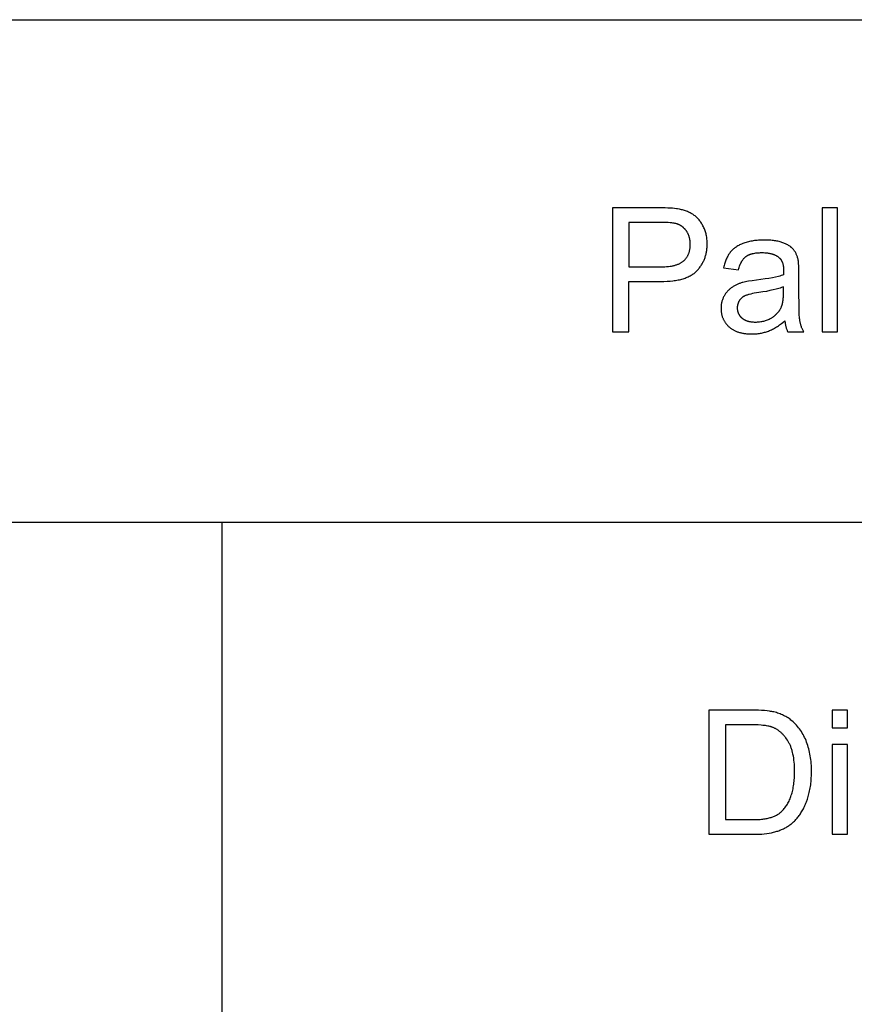
# Model space of a CAD drawing. Units: inches. Extents: x 0 to 569, y 0 to 319.
# Drawn here: x 231 to 257, y 32 to 64 of the extents above; entities that cross this region are included whole.
import ezdxf

# ---------------------------------------------------------------- set-up
doc = ezdxf.new("R2010")
doc.units = ezdxf.units.IN
doc.header["$MEASUREMENT"] = 0
doc.layers.add('- TAB', color=4, linetype='Continuous', true_color=0x00ffff)

msp = doc.modelspace()

# ---------------------------------------------------------------- linework, layer by layer
at = {"layer": '- TAB'}
for points in [[(0, 63.701), (569.291, 63.701)], [(251.067, 57.736), (249.583, 57.736)], [(249.583, 57.736), (249.583, 53.802)], [(251.113, 55.401), (251.215, 55.403), (251.313, 55.407), (251.408, 55.413), (251.498, 55.423), (251.542, 55.429), (251.584, 55.435), (251.626, 55.442), (251.666, 55.45), (251.706, 55.459), (251.745, 55.468), (251.782, 55.478), (251.819, 55.488), (251.854, 55.499), (251.889, 55.511), (251.922, 55.524), (251.955, 55.537), (251.986, 55.551), (252.017, 55.566), (252.046, 55.581), (252.075, 55.597), (252.102, 55.613), (252.116, 55.622), (252.129, 55.631), (252.142, 55.64), (252.154, 55.649), (252.167, 55.658), (252.179, 55.667), (252.191, 55.677), (252.202, 55.687), (252.214, 55.697), (252.225, 55.707), (252.236, 55.717), (252.246, 55.727), (252.257, 55.738), (252.267, 55.749), (252.286, 55.771), (252.306, 55.793), (252.324, 55.815), (252.342, 55.838), (252.359, 55.861), (252.375, 55.885), (252.391, 55.908), (252.407, 55.932), (252.421, 55.957), (252.435, 55.981), (252.449, 56.006), (252.461, 56.031), (252.474, 56.057), (252.485, 56.082), (252.496, 56.109), (252.506, 56.135), (252.516, 56.162), (252.525, 56.189), (252.534, 56.216), (252.541, 56.244), (252.548, 56.271), (252.555, 56.3), (252.561, 56.328), (252.566, 56.357), (252.571, 56.386), (252.575, 56.415), (252.578, 56.445), (252.581, 56.475), (252.583, 56.505), (252.585, 56.536), (252.586, 56.567), (252.586, 56.598), (252.586, 56.635), (252.584, 56.671), (252.582, 56.706), (252.579, 56.741), (252.575, 56.776), (252.569, 56.811), (252.563, 56.845), (252.556, 56.879), (252.548, 56.912), (252.54, 56.945), (252.53, 56.978), (252.519, 57.01), (252.507, 57.042), (252.495, 57.073), (252.481, 57.104), (252.467, 57.135), (252.452, 57.165), (252.436, 57.194), (252.419, 57.223), (252.402, 57.25), (252.385, 57.277), (252.366, 57.303), (252.348, 57.328), (252.328, 57.352), (252.308, 57.375), (252.288, 57.398), (252.266, 57.419), (252.245, 57.44), (252.222, 57.46), (252.199, 57.479), (252.176, 57.497), (252.151, 57.515), (252.127, 57.531), (252.101, 57.547), (252.075, 57.562), (252.048, 57.577), (252.02, 57.591), (251.991, 57.604), (251.962, 57.617), (251.932, 57.628), (251.901, 57.64), (251.87, 57.65), (251.838, 57.66), (251.805, 57.669), (251.771, 57.677), (251.737, 57.685), (251.702, 57.692), (251.639, 57.703), (251.611, 57.707), (251.551, 57.715), (251.485, 57.721), (251.413, 57.727), (251.335, 57.731), (251.252, 57.734), (251.067, 57.736)], [(256.716, 57.736), (256.233, 57.736)], [(256.233, 57.736), (256.233, 53.802)], [(256.716, 53.802), (256.716, 57.736)], [(251.11, 57.272), (250.104, 57.272)], [(250.104, 57.272), (250.104, 55.866)], [(251.121, 55.866), (251.183, 55.866), (251.242, 55.868), (251.3, 55.872), (251.355, 55.877), (251.408, 55.884), (251.433, 55.888), (251.458, 55.892), (251.483, 55.897), (251.506, 55.902), (251.53, 55.907), (251.552, 55.913), (251.574, 55.919), (251.596, 55.925), (251.617, 55.932), (251.637, 55.939), (251.657, 55.946), (251.676, 55.954), (251.695, 55.963), (251.713, 55.971), (251.731, 55.98), (251.748, 55.99), (251.764, 55.999), (251.78, 56.009), (251.795, 56.02), (251.81, 56.031), (251.817, 56.036), (251.824, 56.042), (251.831, 56.048), (251.837, 56.053), (251.85, 56.065), (251.863, 56.077), (251.875, 56.09), (251.887, 56.103), (251.899, 56.116), (251.91, 56.129), (251.92, 56.143), (251.93, 56.157), (251.94, 56.171), (251.949, 56.186), (251.958, 56.201), (251.967, 56.216), (251.975, 56.231), (251.982, 56.247), (251.99, 56.263), (251.996, 56.28), (252.003, 56.296), (252.009, 56.313), (252.014, 56.33), (252.02, 56.348), (252.024, 56.366), (252.029, 56.384), (252.033, 56.402), (252.036, 56.421), (252.039, 56.44), (252.042, 56.46), (252.044, 56.479), (252.046, 56.499), (252.048, 56.52), (252.049, 56.54), (252.049, 56.561), (252.049, 56.582), (252.049, 56.613), (252.048, 56.643), (252.045, 56.672), (252.043, 56.687), (252.042, 56.701), (252.04, 56.715), (252.037, 56.729), (252.035, 56.743), (252.032, 56.757), (252.029, 56.771), (252.026, 56.785), (252.022, 56.798), (252.018, 56.811), (252.014, 56.824), (252.01, 56.837), (252.005, 56.85), (252.001, 56.863), (251.996, 56.876), (251.99, 56.888), (251.985, 56.9), (251.979, 56.912), (251.973, 56.924), (251.967, 56.936), (251.961, 56.948), (251.954, 56.96), (251.947, 56.971), (251.94, 56.983), (251.932, 56.994), (251.925, 57.005), (251.917, 57.016), (251.909, 57.026), (251.901, 57.037), (251.892, 57.047), (251.884, 57.057), (251.875, 57.067), (251.866, 57.076), (251.857, 57.085), (251.848, 57.094), (251.839, 57.103), (251.83, 57.112), (251.82, 57.12), (251.81, 57.128), (251.8, 57.136), (251.79, 57.143), (251.78, 57.151), (251.77, 57.158), (251.759, 57.165), (251.749, 57.171), (251.738, 57.178), (251.727, 57.184), (251.716, 57.19), (251.704, 57.196), (251.693, 57.201), (251.681, 57.207), (251.67, 57.212), (251.658, 57.216), (251.646, 57.221), (251.633, 57.225), (251.621, 57.229), (251.609, 57.233), (251.596, 57.237), (251.587, 57.239), (251.579, 57.241), (251.56, 57.245), (251.539, 57.249), (251.516, 57.252), (251.492, 57.255), (251.466, 57.258), (251.409, 57.263), (251.345, 57.267), (251.273, 57.27), (251.11, 57.272)], [(255.471, 56.086), (255.466, 56.11), (255.459, 56.134), (255.453, 56.158), (255.446, 56.181), (255.438, 56.203), (255.43, 56.225), (255.421, 56.246), (255.412, 56.267), (255.403, 56.287), (255.392, 56.307), (255.382, 56.326), (255.371, 56.345), (255.359, 56.363), (255.347, 56.381), (255.334, 56.398), (255.321, 56.414), (255.314, 56.422), (255.307, 56.43), (255.3, 56.438), (255.292, 56.446), (255.284, 56.454), (255.276, 56.462), (255.268, 56.469), (255.26, 56.477), (255.251, 56.484), (255.242, 56.491), (255.233, 56.499), (255.223, 56.506), (255.204, 56.52), (255.183, 56.533), (255.162, 56.547), (255.14, 56.56), (255.116, 56.572), (255.092, 56.585), (255.067, 56.597), (255.041, 56.608), (255.013, 56.62), (254.985, 56.63), (254.956, 56.641), (254.926, 56.651), (254.895, 56.66), (254.863, 56.668), (254.83, 56.676), (254.795, 56.683), (254.76, 56.689), (254.723, 56.695), (254.686, 56.7), (254.647, 56.704), (254.607, 56.708), (254.566, 56.711), (254.481, 56.715), (254.392, 56.716), (254.347, 56.716), (254.302, 56.715), (254.258, 56.713), (254.214, 56.71), (254.171, 56.706), (254.129, 56.702), (254.088, 56.697), (254.047, 56.691), (254.007, 56.684), (253.967, 56.677), (253.929, 56.669), (253.891, 56.66), (253.853, 56.65), (253.817, 56.639), (253.781, 56.628), (253.746, 56.616), (253.711, 56.603), (253.678, 56.589), (253.646, 56.575), (253.614, 56.56), (253.584, 56.544), (253.555, 56.528), (253.527, 56.511), (253.499, 56.494), (253.486, 56.484), (253.473, 56.475), (253.46, 56.466), (253.448, 56.456), (253.436, 56.447), (253.424, 56.437), (253.412, 56.427), (253.401, 56.416), (253.39, 56.406), (253.379, 56.395), (253.368, 56.385), (253.358, 56.374), (253.348, 56.363), (253.338, 56.351), (253.328, 56.34), (253.319, 56.328), (253.31, 56.317), (253.301, 56.305), (253.292, 56.292), (253.283, 56.28), (253.266, 56.254), (253.25, 56.228), (253.235, 56.201), (253.22, 56.172), (253.206, 56.143), (253.192, 56.113), (253.179, 56.082), (253.167, 56.05), (253.155, 56.017), (253.144, 55.983), (253.134, 55.948), (253.124, 55.913), (253.115, 55.876), (253.107, 55.839)], [(253.579, 55.774), (253.589, 55.811), (253.6, 55.847), (253.611, 55.882), (253.623, 55.914), (253.636, 55.946), (253.643, 55.961), (253.649, 55.976), (253.656, 55.99), (253.663, 56.004), (253.671, 56.018), (253.678, 56.032), (253.686, 56.045), (253.693, 56.057), (253.701, 56.07), (253.709, 56.082), (253.718, 56.093), (253.726, 56.104), (253.735, 56.115), (253.743, 56.126), (253.752, 56.136), (253.761, 56.146), (253.771, 56.155), (253.78, 56.164), (253.79, 56.173), (253.799, 56.181), (253.809, 56.189), (253.819, 56.197), (253.83, 56.204), (253.84, 56.211), (253.851, 56.218), (253.863, 56.225), (253.874, 56.231), (253.887, 56.238), (253.899, 56.244), (253.912, 56.249), (253.925, 56.255), (253.938, 56.26), (253.952, 56.265), (253.966, 56.27), (253.981, 56.274), (253.996, 56.279), (254.011, 56.283), (254.026, 56.287), (254.042, 56.29), (254.059, 56.294), (254.092, 56.3), (254.127, 56.305), (254.163, 56.309), (254.201, 56.312), (254.24, 56.315), (254.281, 56.316), (254.323, 56.316), (254.367, 56.316), (254.411, 56.314), (254.453, 56.311), (254.494, 56.306), (254.514, 56.303), (254.533, 56.3), (254.552, 56.297), (254.571, 56.293), (254.589, 56.289), (254.608, 56.285), (254.625, 56.28), (254.643, 56.275), (254.66, 56.27), (254.676, 56.265), (254.693, 56.259), (254.709, 56.252), (254.724, 56.246), (254.739, 56.239), (254.754, 56.232), (254.769, 56.224), (254.783, 56.217), (254.797, 56.208), (254.81, 56.2), (254.824, 56.191), (254.836, 56.182), (254.849, 56.173), (254.861, 56.163), (254.873, 56.153), (254.877, 56.149), (254.881, 56.145), (254.885, 56.141), (254.889, 56.137), (254.893, 56.133), (254.897, 56.129), (254.901, 56.124), (254.905, 56.12), (254.909, 56.115), (254.912, 56.111), (254.916, 56.106), (254.919, 56.101), (254.926, 56.092), (254.933, 56.081), (254.939, 56.071), (254.945, 56.06), (254.951, 56.049), (254.956, 56.038), (254.961, 56.026), (254.966, 56.014), (254.971, 56.001), (254.975, 55.988), (254.98, 55.975), (254.983, 55.962), (254.987, 55.948), (254.99, 55.934), (254.993, 55.919), (254.996, 55.904), (254.999, 55.889), (255.001, 55.873), (255.003, 55.858), (255.005, 55.841), (255.006, 55.825), (255.007, 55.808), (255.009, 55.773), (255.01, 55.737), (255.007, 55.611)], [(255.495, 55.64), (255.494, 55.789), (255.489, 55.913), (255.486, 55.965), (255.482, 56.011), (255.479, 56.032), (255.477, 56.052), (255.474, 56.069), (255.471, 56.086)], [(250.104, 55.866), (251.121, 55.866)], [(255.007, 55.611), (254.971, 55.599), (254.933, 55.587), (254.892, 55.575), (254.849, 55.564), (254.756, 55.542), (254.653, 55.521), (254.541, 55.5), (254.419, 55.481), (254.145, 55.444), (254.011, 55.427), (253.895, 55.409), (253.843, 55.4), (253.796, 55.39), (253.754, 55.381), (253.716, 55.372), (253.692, 55.365), (253.668, 55.358), (253.645, 55.35), (253.622, 55.342), (253.599, 55.333), (253.577, 55.324), (253.554, 55.315), (253.533, 55.305), (253.511, 55.295), (253.49, 55.285), (253.469, 55.274), (253.448, 55.263), (253.428, 55.251), (253.408, 55.239), (253.388, 55.226), (253.369, 55.213), (253.349, 55.2), (253.331, 55.186), (253.313, 55.172), (253.295, 55.157), (253.278, 55.141), (253.261, 55.125), (253.245, 55.109), (253.229, 55.092), (253.214, 55.074), (253.199, 55.056), (253.184, 55.037), (253.17, 55.018), (253.157, 54.998), (253.144, 54.978), (253.131, 54.957), (253.119, 54.936), (253.107, 54.914), (253.097, 54.892), (253.087, 54.869), (253.077, 54.847), (253.069, 54.824), (253.061, 54.801), (253.054, 54.777), (253.047, 54.753), (253.042, 54.729), (253.037, 54.705), (253.033, 54.681), (253.03, 54.656), (253.027, 54.63), (253.025, 54.605), (253.024, 54.579), (253.024, 54.553), (253.024, 54.531), (253.025, 54.509), (253.026, 54.487), (253.028, 54.466), (253.03, 54.445), (253.033, 54.424), (253.036, 54.403), (253.039, 54.383), (253.044, 54.363), (253.048, 54.343), (253.053, 54.323), (253.059, 54.303), (253.065, 54.284), (253.072, 54.265), (253.079, 54.247), (253.087, 54.228), (253.095, 54.21), (253.103, 54.192), (253.113, 54.174), (253.122, 54.157), (253.132, 54.14), (253.143, 54.123), (253.154, 54.106), (253.166, 54.09), (253.178, 54.073), (253.19, 54.057), (253.203, 54.042), (253.217, 54.026), (253.231, 54.011), (253.245, 53.996), (253.26, 53.981), (253.276, 53.967), (253.292, 53.953), (253.308, 53.939), (253.325, 53.926), (253.342, 53.913), (253.36, 53.901), (253.378, 53.889), (253.397, 53.877), (253.416, 53.866), (253.435, 53.856), (253.455, 53.846), (253.475, 53.836), (253.496, 53.827), (253.517, 53.818), (253.538, 53.81), (253.56, 53.802), (253.583, 53.795), (253.605, 53.788), (253.629, 53.781), (253.652, 53.775), (253.676, 53.77), (253.701, 53.764), (253.726, 53.76), (253.751, 53.756), (253.777, 53.752), (253.803, 53.748), (253.829, 53.745), (253.856, 53.743), (253.884, 53.741), (253.94, 53.738), (253.998, 53.737), (254.033, 53.738), (254.068, 53.739), (254.103, 53.741), (254.138, 53.743), (254.172, 53.747), (254.206, 53.751), (254.24, 53.755), (254.273, 53.761), (254.306, 53.767), (254.339, 53.774), (254.372, 53.782), (254.404, 53.79), (254.436, 53.799), (254.468, 53.809), (254.499, 53.82), (254.531, 53.831), (254.562, 53.844), (254.593, 53.857), (254.624, 53.871), (254.656, 53.887), (254.688, 53.903), (254.72, 53.921), (254.752, 53.939), (254.784, 53.959), (254.816, 53.979), (254.849, 54.001), (254.881, 54.024), (254.914, 54.048), (254.947, 54.073), (254.98, 54.098), (255.047, 54.153)], [(253.107, 55.839), (253.579, 55.774)], [(255.495, 54.996), (255.495, 55.64)], [(250.104, 53.802), (250.104, 55.401)], [(250.104, 55.401), (251.113, 55.401)], [(255.007, 55.232), (254.973, 55.219), (254.937, 55.206), (254.899, 55.193), (254.859, 55.181), (254.817, 55.168), (254.773, 55.156), (254.678, 55.133), (254.575, 55.111), (254.464, 55.089), (254.345, 55.069), (254.218, 55.05), (254.08, 55.028), (254.019, 55.016), (253.964, 55.004), (253.914, 54.992), (253.891, 54.986), (253.869, 54.979), (253.849, 54.973), (253.83, 54.966), (253.813, 54.96), (253.797, 54.953), (253.781, 54.946), (253.767, 54.939), (253.752, 54.931), (253.738, 54.923), (253.732, 54.919), (253.725, 54.915), (253.718, 54.91), (253.712, 54.906), (253.706, 54.901), (253.699, 54.897), (253.693, 54.892), (253.687, 54.887), (253.681, 54.882), (253.676, 54.877), (253.67, 54.872), (253.664, 54.867), (253.659, 54.861), (253.653, 54.856), (253.648, 54.85), (253.643, 54.845), (253.638, 54.839), (253.633, 54.833), (253.628, 54.827), (253.624, 54.821), (253.619, 54.815), (253.615, 54.809), (253.61, 54.803), (253.606, 54.796), (253.602, 54.79), (253.598, 54.783), (253.594, 54.777), (253.59, 54.77), (253.587, 54.763), (253.583, 54.757), (253.58, 54.75), (253.577, 54.743), (253.574, 54.736), (253.571, 54.729), (253.568, 54.722), (253.565, 54.715), (253.563, 54.708), (253.56, 54.701), (253.558, 54.694), (253.556, 54.687), (253.554, 54.68), (253.552, 54.673), (253.55, 54.665), (253.548, 54.658), (253.547, 54.651), (253.545, 54.643), (253.544, 54.636), (253.543, 54.628), (253.542, 54.621), (253.541, 54.613), (253.541, 54.605), (253.54, 54.598), (253.539, 54.582), (253.539, 54.567), (253.539, 54.555), (253.539, 54.543), (253.54, 54.531), (253.541, 54.519), (253.542, 54.508), (253.544, 54.496), (253.546, 54.485), (253.548, 54.474), (253.55, 54.463), (253.553, 54.452), (253.556, 54.441), (253.559, 54.431), (253.563, 54.42), (253.567, 54.41), (253.571, 54.4), (253.575, 54.39), (253.58, 54.38), (253.585, 54.37), (253.59, 54.36), (253.596, 54.35), (253.602, 54.341), (253.608, 54.331), (253.614, 54.322), (253.621, 54.313), (253.628, 54.304), (253.635, 54.295), (253.643, 54.286), (253.651, 54.278), (253.659, 54.269), (253.667, 54.261), (253.676, 54.253), (253.685, 54.245), (253.694, 54.237), (253.704, 54.229), (253.714, 54.222), (253.724, 54.214), (253.734, 54.207), (253.745, 54.201), (253.756, 54.194), (253.767, 54.188), (253.778, 54.182), (253.79, 54.177), (253.802, 54.171), (253.814, 54.166), (253.826, 54.161), (253.839, 54.157), (253.852, 54.152), (253.865, 54.148), (253.879, 54.144), (253.893, 54.14), (253.907, 54.137), (253.921, 54.134), (253.936, 54.131), (253.95, 54.128), (253.965, 54.126), (253.981, 54.124), (253.996, 54.122), (254.012, 54.12), (254.045, 54.118), (254.079, 54.116), (254.113, 54.116), (254.148, 54.116), (254.182, 54.118), (254.216, 54.12), (254.249, 54.123), (254.282, 54.128), (254.314, 54.133), (254.346, 54.139), (254.377, 54.146), (254.408, 54.154), (254.438, 54.163), (254.468, 54.173), (254.497, 54.184), (254.526, 54.196), (254.554, 54.209), (254.582, 54.223), (254.61, 54.238), (254.636, 54.253), (254.649, 54.262), (254.662, 54.27), (254.675, 54.278), (254.687, 54.287), (254.699, 54.296), (254.711, 54.305), (254.723, 54.314), (254.734, 54.323), (254.746, 54.332), (254.757, 54.342), (254.767, 54.352), (254.778, 54.362), (254.788, 54.372), (254.798, 54.382), (254.808, 54.393), (254.818, 54.404), (254.827, 54.415), (254.836, 54.426), (254.845, 54.437), (254.854, 54.448), (254.863, 54.46), (254.871, 54.472), (254.879, 54.484), (254.887, 54.496), (254.894, 54.508), (254.902, 54.52), (254.909, 54.533), (254.916, 54.546), (254.923, 54.559), (254.929, 54.572), (254.934, 54.582), (254.939, 54.593), (254.943, 54.604), (254.947, 54.615), (254.952, 54.627), (254.956, 54.639), (254.959, 54.651), (254.963, 54.664), (254.97, 54.69), (254.977, 54.717), (254.982, 54.745), (254.987, 54.775), (254.992, 54.805), (254.996, 54.837), (254.999, 54.871), (255.002, 54.905), (255.004, 54.941), (255.006, 54.978), (255.007, 55.055)], [(255.007, 55.055), (255.007, 55.232)], [(255.648, 53.802), (255.637, 53.822), (255.626, 53.843), (255.616, 53.864), (255.606, 53.885), (255.597, 53.906), (255.588, 53.927), (255.58, 53.948), (255.572, 53.969), (255.565, 53.991), (255.558, 54.012), (255.551, 54.034), (255.545, 54.056), (255.54, 54.078), (255.535, 54.1), (255.53, 54.122), (255.526, 54.144), (255.522, 54.168), (255.519, 54.196), (255.516, 54.228), (255.513, 54.264), (255.507, 54.347), (255.503, 54.446), (255.497, 54.69), (255.495, 54.996)], [(255.047, 54.153), (255.05, 54.128), (255.053, 54.104), (255.057, 54.08), (255.061, 54.056), (255.066, 54.033), (255.071, 54.01), (255.076, 53.987), (255.082, 53.965), (255.088, 53.943), (255.095, 53.922), (255.102, 53.901), (255.11, 53.88), (255.117, 53.86), (255.126, 53.84), (255.135, 53.821), (255.144, 53.802)], [(249.583, 53.802), (250.104, 53.802)], [(255.144, 53.802), (255.648, 53.802)], [(256.233, 53.802), (256.716, 53.802)], [(0, 47.776), (569.291, 47.776)], [(237.205, 0), (237.205, 47.776)], [(237.205, 0), (237.205, 47.776)], [(253.996, 41.811), (252.641, 41.811)], [(252.641, 41.811), (252.641, 37.877)], [(254.06, 37.877), (254.148, 37.878), (254.234, 37.881), (254.317, 37.886), (254.397, 37.893), (254.475, 37.903), (254.55, 37.914), (254.622, 37.928), (254.658, 37.936), (254.692, 37.944), (254.727, 37.952), (254.76, 37.961), (254.793, 37.971), (254.825, 37.981), (254.856, 37.992), (254.887, 38.003), (254.918, 38.014), (254.947, 38.027), (254.976, 38.039), (255.005, 38.052), (255.033, 38.066), (255.06, 38.08), (255.086, 38.094), (255.112, 38.109), (255.137, 38.125), (255.162, 38.141), (255.186, 38.158), (255.21, 38.175), (255.234, 38.193), (255.257, 38.212), (255.281, 38.232), (255.304, 38.252), (255.326, 38.273), (255.349, 38.295), (255.371, 38.318), (255.393, 38.341), (255.415, 38.366), (255.437, 38.391), (255.458, 38.416), (255.479, 38.443), (255.5, 38.47), (255.52, 38.498), (255.541, 38.527), (255.56, 38.556), (255.58, 38.587), (255.599, 38.619), (255.617, 38.651), (255.635, 38.685), (255.652, 38.719), (255.669, 38.754), (255.686, 38.791), (255.702, 38.828), (255.718, 38.866), (255.733, 38.905), (255.762, 38.986), (255.789, 39.071), (255.801, 39.115), (255.813, 39.159), (255.824, 39.204), (255.835, 39.25), (255.844, 39.297), (255.853, 39.345), (255.86, 39.393), (255.867, 39.443), (255.873, 39.493), (255.879, 39.543), (255.887, 39.647), (255.892, 39.755), (255.893, 39.865), (255.893, 39.931), (255.891, 39.995), (255.888, 40.058), (255.884, 40.121), (255.878, 40.183), (255.872, 40.243), (255.864, 40.303), (255.855, 40.362), (255.845, 40.42), (255.833, 40.477), (255.82, 40.533), (255.807, 40.589), (255.792, 40.643), (255.775, 40.696), (255.758, 40.749), (255.739, 40.8), (255.719, 40.851), (255.698, 40.901), (255.676, 40.949), (255.652, 40.996), (255.627, 41.042), (255.601, 41.087), (255.574, 41.131), (255.546, 41.173), (255.516, 41.215), (255.485, 41.255), (255.453, 41.294), (255.419, 41.332), (255.385, 41.369), (255.349, 41.405), (255.312, 41.439), (255.273, 41.473), (255.243, 41.498), (255.212, 41.522), (255.18, 41.545), (255.148, 41.567), (255.114, 41.588), (255.08, 41.608), (255.045, 41.627), (255.01, 41.645), (254.973, 41.662), (254.936, 41.678), (254.898, 41.694), (254.859, 41.708), (254.82, 41.721), (254.779, 41.733), (254.738, 41.744), (254.696, 41.755), (254.665, 41.761), (254.633, 41.768), (254.598, 41.774), (254.562, 41.779), (254.485, 41.789), (254.401, 41.797), (254.31, 41.803), (254.212, 41.807), (253.996, 41.811)], [(257.034, 41.811), (256.551, 41.811)], [(256.551, 41.811), (256.551, 41.255)], [(257.034, 41.255), (257.034, 41.811)], [(253.988, 41.347), (253.161, 41.347)], [(253.161, 41.347), (253.161, 38.341)], [(254.001, 38.341), (254.096, 38.342), (254.185, 38.345), (254.27, 38.351), (254.31, 38.355), (254.349, 38.359), (254.386, 38.364), (254.422, 38.369), (254.457, 38.375), (254.491, 38.382), (254.523, 38.389), (254.554, 38.396), (254.584, 38.405), (254.612, 38.413), (254.639, 38.423), (254.666, 38.432), (254.692, 38.443), (254.717, 38.453), (254.742, 38.464), (254.765, 38.476), (254.788, 38.488), (254.811, 38.501), (254.833, 38.514), (254.854, 38.527), (254.874, 38.541), (254.893, 38.555), (254.912, 38.57), (254.931, 38.585), (254.948, 38.601), (254.957, 38.609), (254.965, 38.617), (254.976, 38.629), (254.988, 38.641), (255.01, 38.666), (255.031, 38.691), (255.052, 38.718), (255.073, 38.745), (255.092, 38.774), (255.111, 38.804), (255.13, 38.834), (255.147, 38.866), (255.164, 38.899), (255.181, 38.932), (255.197, 38.967), (255.212, 39.002), (255.226, 39.039), (255.24, 39.077), (255.253, 39.115), (255.266, 39.155), (255.278, 39.195), (255.288, 39.237), (255.299, 39.28), (255.308, 39.323), (255.316, 39.368), (255.324, 39.414), (255.331, 39.461), (255.337, 39.509), (255.342, 39.558), (255.347, 39.608), (255.35, 39.659), (255.355, 39.764), (255.357, 39.873), (255.356, 39.949), (255.353, 40.023), (255.35, 40.095), (255.344, 40.164), (255.337, 40.231), (255.328, 40.296), (255.318, 40.359), (255.306, 40.419), (255.293, 40.477), (255.285, 40.505), (255.278, 40.533), (255.269, 40.56), (255.261, 40.587), (255.252, 40.613), (255.243, 40.638), (255.233, 40.663), (255.223, 40.688), (255.212, 40.711), (255.202, 40.735), (255.19, 40.757), (255.179, 40.779), (255.166, 40.801), (255.154, 40.822), (255.128, 40.863), (255.102, 40.901), (255.075, 40.939), (255.061, 40.956), (255.047, 40.974), (255.033, 40.991), (255.019, 41.008), (255.004, 41.024), (254.99, 41.04), (254.975, 41.055), (254.96, 41.07), (254.945, 41.085), (254.93, 41.099), (254.914, 41.112), (254.898, 41.126), (254.883, 41.138), (254.867, 41.151), (254.851, 41.163), (254.834, 41.174), (254.818, 41.185), (254.801, 41.196), (254.784, 41.206), (254.767, 41.216), (254.75, 41.226), (254.733, 41.235), (254.715, 41.243), (254.697, 41.251), (254.68, 41.259), (254.662, 41.266), (254.648, 41.271), (254.634, 41.276), (254.62, 41.281), (254.605, 41.285), (254.59, 41.289), (254.574, 41.293), (254.541, 41.301), (254.506, 41.309), (254.469, 41.315), (254.43, 41.321), (254.389, 41.326), (254.345, 41.331), (254.3, 41.335), (254.204, 41.342), (254.1, 41.345), (253.988, 41.347)], [(256.551, 41.255), (257.034, 41.255)], [(257.034, 40.727), (256.551, 40.727)], [(256.551, 40.727), (256.551, 37.877)], [(257.034, 37.877), (257.034, 40.727)], [(253.161, 38.341), (254.001, 38.341)], [(252.641, 37.877), (254.06, 37.877)], [(256.551, 37.877), (257.034, 37.877)]]:
    msp.add_lwpolyline(points, dxfattribs=at)

doc.saveas('drawing.dxf')
